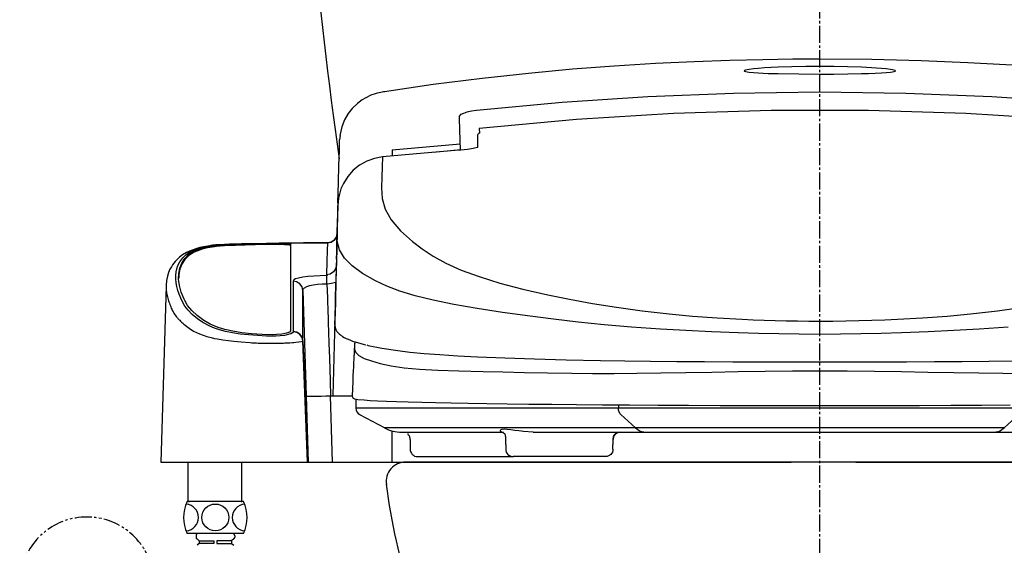
# Model space of a CAD drawing. Extents: x -71 to 1999, y 115 to 2915.
# Drawn here: x 1288 to 1691, y 890 to 1105 of the extents above; entities that cross this region are included whole.
import ezdxf

# ---------------------------------------------------------------- set-up
doc = ezdxf.new("R2010")
doc.units = 0
doc.header["$MEASUREMENT"] = 0
doc.linetypes.add('EXLTYPE3', pattern=[10, 7, -1, 1, -1])
doc.linetypes.add('EXLTYPE4', pattern=[12, 7, -1, 1, -1, 1, -1])
for name, color, linetype in [('タンク', 7, 'CONTINUOUS'), ('便器', 7, 'CONTINUOUS'), ('便座', 7, 'CONTINUOUS'), ('止水栓', 7, 'CONTINUOUS')]:
    doc.layers.add(name, color=color, linetype=linetype)

msp = doc.modelspace()

# ---------------------------------------------------------------- linework, layer by layer
at = {"layer": 'タンク', "color": 7, "linetype": 'CONTINUOUS'}
msp.add_arc((3102.048975, 1288.999246), 1700, 181.63932, 188.134574, dxfattribs=at)
at = {"layer": '便器', "color": 6, "linetype": 'EXLTYPE3'}
msp.add_line((1615.903005, 455.860188), (1615.903005, 1421), dxfattribs=at)
at = {"layer": '便器', "color": 7, "linetype": 'CONTINUOUS'}
msp.add_line((1785.403005, 924.310688), (1446.403005, 924.310688), dxfattribs=at)
for centre, radius, start, end in [((1446.403005, 916.310688), 8, 90, 188.130009), ((1676.553457, 944.899616), 240, 187.08092, 198.380981)]:
    msp.add_arc(centre, radius, start, end, dxfattribs=at)
at = {"layer": '便座', "color": 6, "linetype": 'CONTINUOUS'}
for p, q in [((1476.528353, 1060.839984), (1476.576706, 1058.99601)), ((1419.555369, 1057.995373), (1419.357881, 1056.247054)), ((1475.903005, 1053.119203), (1475.903005, 1057.933411)), ((1440.903005, 1052.131049), (1468.712274, 1054.627565)), ((1440.903005, 1052.13108), (1440.903005, 1052.096372)), ((1440.903005, 1052.096372), (1440.903005, 1049.518259)), ((1468.998637, 1052.091534), (1457.612243, 1051.048657)), ((1468.979794, 1051.976816), (1468.985463, 1051.962445)), ((1419.036518, 1033.77006), (1418.679876, 1030.355057)), ((1419.12789, 1033.451084), (1418.920329, 1032.375116)), ((1418.679861, 1030.354911), (1418.654174, 1029.373956)), ((1363.114047, 1011.903099), (1363.114047, 1011.401485)), ((1368.1527, 1012.969808), (1368.1527, 1012.468551)), ((1376.672688, 1013.499376), (1376.672688, 1012.998297)), ((1393.060105, 1013.30671), (1393.060105, 1013.807686)), ((1399.184396, 1013.49525), (1399.184396, 978.06951)), ((1414.405345, 1014.013564), (1404.566751, 1014.013564)), ((1404.578614, 1014.006305), (1414.354716, 1014.006305)), ((1357.670197, 1009.340376), (1357.670197, 1008.8379)), ((1418.065987, 1007.457324), (1418.059354, 1007.202963)), ((1414.013159, 1000.98873), (1414.396702, 1000.609162)), ((1414.396702, 1000.609162), (1414.179592, 1000.609158)), ((1414.179592, 997.296356), (1414.179592, 1000.609158)), ((1348.361196, 996.586236), (1348.359112, 996.45646)), ((1414.179592, 997.296356), (1414.396711, 997.296356)), ((1355.943068, 990.423137), (1355.678665, 991.019509)), ((1417.370964, 980.376662), (1417.461799, 984.092573)), ((1417.465158, 984.124354), (1417.464334, 984.092794)), ((1400.35406, 977.694919), (1400.349597, 977.652019)), ((1400.365193, 977.801836), (1400.35406, 977.694919)), ((1404.345106, 973.930331), (1404.361297, 973.975166)), ((1406.251492, 924.327088), (1404.345106, 973.930331)), ((1404.361297, 973.975166), (1404.360993, 974.084895)), ((1404.361297, 973.975166), (1406.484396, 924.327088)), ((1405.64445, 951.3887), (1406.484396, 924.327088)), ((1416.481592, 924.310663), (1415.639583, 951.438406)), ((1415.639583, 951.438406), (1416.613155, 951.438406)), ((1416.613155, 951.438406), (1424.5576, 951.438406)), ((1426.00477, 950.089846), (1426.00477, 946.313686)), ((1533.454157, 947.716172), (1533.454157, 946.363686)), ((1446.929689, 946.363686), (1426.011994, 946.363686)), ((1427.543005, 943.743294), (1437.789696, 938.278392)), ((1533.454157, 946.363686), (1446.929689, 946.363686)), ((1698.350148, 946.363686), (1533.454157, 946.363686)), ((1540.393832, 938.328392), (1534.396905, 943.716627)), ((1691.41053, 938.328392), (1697.407408, 943.716627)), ((1437.702983, 938.328392), (1437.696035, 938.328392)), ((1437.702983, 938.328392), (1437.696035, 938.328392)), ((1458.066763, 938.328392), (1437.702983, 938.328392)), ((1458.066763, 938.328392), (1437.702983, 938.328392)), ((1440.903005, 924.310688), (1440.903005, 937.066655)), ((1440.903005, 924.310688), (1440.903005, 937.066655)), ((1444.754857, 936.563686), (1464.791033, 936.563686)), ((1444.754857, 936.563686), (1464.791033, 936.563686)), ((1540.393832, 938.328392), (1458.066763, 938.328392)), ((1464.791034, 936.563686), (1485.942107, 936.563686)), ((1464.791034, 936.563686), (1485.942107, 936.563686)), ((1485.556156, 936.684938), (1486.456275, 936.563686)), ((1485.556156, 936.684938), (1486.456275, 936.563686)), ((1498.575375, 936.563686), (1544.583825, 936.563686)), ((1691.41053, 938.328392), (1540.393791, 938.328392)), ((1544.583758, 936.563686), (1687.220572, 936.563686)), ((1687.220574, 936.563686), (1733.229483, 936.563686)), ((1448.158053, 933.563686), (1448.158053, 931.560688)), ((1448.158053, 933.563686), (1448.158053, 931.560688)), ((1448.206607, 931.560688), (1448.206607, 929.560688)), ((1448.206607, 931.560688), (1448.206607, 929.560688)), ((1487.290397, 934.41301), (1487.290397, 931.560688)), ((1487.290397, 934.41301), (1487.290397, 931.560688)), ((1487.339828, 931.560688), (1487.339828, 929.560688)), ((1487.339828, 931.560688), (1487.339828, 929.560688)), ((1531.239474, 929.560688), (1531.239474, 931.560688)), ((1531.27791, 933.563686), (1531.261462, 933.571118)), ((1531.288906, 931.560688), (1531.288906, 933.571118)), ((1346.151324, 924.327088), (1415.903436, 924.327088)), ((1346.151324, 924.327088), (1415.903436, 924.327088)), ((1357.353002, 908.431034), (1357.353002, 924.327088)), ((1379.353002, 908.431034), (1379.353002, 924.327088)), ((1391.060471, 924.310688), (1391.060052, 924.326688)), ((1391.060471, 924.310688), (1391.060052, 924.326688)), ((1406.484396, 924.327088), (1406.251492, 924.327088)), ((1406.484396, 924.327088), (1406.251492, 924.327088)), ((1415.903436, 924.327088), (1415.903005, 924.310663)), ((1415.903436, 924.327088), (1415.903005, 924.310663)), ((1415.903005, 924.310663), (1416.481592, 924.310663)), ((1415.903005, 924.310663), (1416.481592, 924.310663)), ((1416.481592, 924.310663), (1440.903005, 924.310663)), ((1416.481592, 924.310663), (1440.903005, 924.310663)), ((1440.903005, 924.310688), (1604.103005, 924.310688)), ((1451.206728, 926.560688), (1490.54992, 926.560688)), ((1451.206728, 926.560688), (1490.54992, 926.560688)), ((1528.204085, 926.560688), (1490.342482, 926.560688)), ((1630.703011, 924.310688), (1790.903005, 924.310688)), ((1379.993299, 908.131034), (1356.993299, 908.131034)), ((1357.653002, 908.131034), (1357.953002, 908.131034)), ((1379.993299, 895.131034), (1356.993299, 895.131034)), ((1375.793299, 895.131034), (1361.193299, 895.131034)), ((1375.393299, 895.131034), (1361.593299, 895.131034)), ((1360.593299, 894.131034), (1360.593299, 893.623435)), ((1360.983589, 892.830811), (1361.893299, 892.131034)), ((1361.893299, 890.931034), (1360.983589, 890.231256)), ((1361.893299, 892.131034), (1367.893299, 892.131034)), ((1361.893299, 892.131034), (1361.893299, 890.931034)), ((1367.893299, 890.931034), (1361.893299, 890.931034)), ((1367.893299, 892.131034), (1367.893299, 890.931034)), ((1375.093299, 892.131034), (1369.093299, 892.131034)), ((1369.093299, 892.131034), (1369.093299, 890.931034)), ((1369.093299, 890.931034), (1375.093299, 890.931034)), ((1376.00301, 892.830811), (1375.093299, 892.131034)), ((1375.093299, 892.131034), (1375.093299, 890.931034)), ((1375.093299, 890.931034), (1376.00301, 890.231256)), ((1376.393299, 894.131034), (1376.393299, 893.623435))]:
    msp.add_line(p, q, dxfattribs=at)
at = {"layer": '便座', "color": 6, "linetype": 'CONTINUOUS', "flags": 128}
for points in [[(1615.902987, 1089.214539), (1604.811827, 1089.166537), (1592.545544, 1088.999676), (1579.105261, 1088.678227), (1564.492006, 1088.162161), (1548.709008, 1087.406921), (1531.76349, 1086.363149), (1514.730775, 1085.065958), (1496.688056, 1083.414034), (1477.655735, 1081.352967), (1457.659397, 1078.824211), (1437.772207, 1075.917934)], [(1794.037297, 1075.910019), (1784.176135, 1077.400378), (1772.081476, 1079.092061), (1758.787865, 1080.789854), (1744.291109, 1082.452583), (1728.588882, 1084.036595), (1711.681994, 1085.496229), (1694.641683, 1086.715675), (1676.538658, 1087.740601), (1657.378281, 1088.528216), (1637.165949, 1089.0346), (1615.902987, 1089.214541)], [(1646.903005, 1084.434713), (1646.728188, 1084.605241), (1646.256676, 1084.767048), (1645.589671, 1084.91303), (1644.804033, 1085.043109), (1643.02674, 1085.265877), (1641.109196, 1085.448792), (1637.085939, 1085.737268), (1632.904437, 1085.949552), (1627.294573, 1086.145052), (1621.6338, 1086.256091), (1615.920343, 1086.291547), (1610.116081, 1086.255432), (1604.411453, 1086.142721), (1598.826366, 1085.947254), (1596.016637, 1085.811883), (1593.279736, 1085.646991), (1590.637513, 1085.44504), (1588.726362, 1085.261634), (1586.969353, 1085.039733), (1586.195866, 1084.910671), (1585.539278, 1084.765813), (1585.075952, 1084.6057), (1584.903005, 1084.436192)], [(1584.903005, 1084.436192), (1585.078344, 1084.271705), (1585.550932, 1084.125881), (1586.219275, 1084.002057), (1587.006412, 1083.897538), (1588.787109, 1083.730215), (1590.706844, 1083.603508), (1594.733396, 1083.419207), (1598.914688, 1083.296314), (1607.365346, 1083.155224), (1615.888573, 1083.115857), (1621.625272, 1083.13251), (1627.3323, 1083.189861), (1632.970084, 1083.297561), (1635.778794, 1083.374821), (1638.516931, 1083.474738), (1641.161167, 1083.606044), (1643.074336, 1083.733244), (1644.833595, 1083.90023), (1645.609151, 1084.004075), (1646.267307, 1084.127029), (1646.730849, 1084.271433), (1646.903005, 1084.434713)], [(1437.807637, 1075.907359), (1437.533318, 1075.866161), (1437.358159, 1075.840342), (1436.261968, 1075.635984), (1435.48234, 1075.485807), (1434.715855, 1075.303879), (1433.933725, 1075.078001), (1432.138675, 1074.422378), (1430.119459, 1073.464857), (1428.57073, 1072.538242), (1426.640179, 1071.100839), (1424.472777, 1069.006552), (1422.842583, 1066.939193), (1421.366818, 1064.433051), (1420.190495, 1061.466015), (1419.479319, 1057.983066)], [(1475.386989, 1068.307748), (1510.416508, 1071.563256), (1545.497656, 1073.911593), (1580.63062, 1075.330764), (1615.815192, 1075.807848), (1651.045224, 1075.33392), (1686.251283, 1073.914864), (1721.374215, 1071.56494), (1756.419022, 1068.308625)], [(1468.360393, 1065.079221), (1468.374238, 1065.852802), (1469.151315, 1066.713767), (1470.148355, 1067.184056), (1471.5459, 1067.623411), (1473.376899, 1068.02557), (1475.386989, 1068.307748)], [(1755.277669, 1060.840614), (1715.373822, 1064.499253), (1675.697639, 1066.944039), (1635.764532, 1068.179891), (1595.956566, 1068.177947), (1556.075411, 1066.938389), (1516.356583, 1064.490519), (1476.528358, 1060.839988)], [(1468.798984, 1052.073247), (1468.525623, 1060.126007), (1468.360393, 1065.079221)], [(1418.679861, 1030.354911), (1418.897997, 1038.687292), (1419.083867, 1045.787509), (1419.23718, 1051.644465), (1419.357646, 1056.24706)], [(1475.903005, 1057.936643), (1475.923872, 1058.159452), (1475.985756, 1058.374541), (1476.086506, 1058.574396), (1476.222616, 1058.752066), (1476.389352, 1058.90137), (1476.576227, 1059.014283)], [(1475.903005, 1057.933411), (1475.924094, 1058.154981), (1475.986619, 1058.368762), (1476.088383, 1058.567242), (1476.225808, 1058.743444), (1476.394065, 1058.891175), (1476.576628, 1058.998976)], [(1468.985463, 1051.962445), (1466.593265, 1051.775972), (1457.026742, 1051.001241), (1436.871113, 1049.216812)], [(1475.903005, 1053.119203), (1475.850885, 1053.094205), (1474.055864, 1052.633482), (1471.688463, 1052.243578), (1468.985463, 1051.962445)], [(1436.872511, 1049.216939), (1433.587996, 1048.626087), (1430.447328, 1047.497229), (1427.538735, 1045.856267), (1424.939605, 1043.758851), (1422.699727, 1041.226951), (1420.906848, 1038.36078), (1419.909612, 1036.097396), (1419.12789, 1033.451084)], [(1436.872511, 1049.216934), (1436.773973, 1045.176712), (1436.66769, 1040.969715), (1436.553977, 1036.594592), (1436.70378, 1032.252271), (1438.001794, 1027.884173), (1440.510375, 1023.47246), (1444.234527, 1019.023121), (1449.172977, 1014.541448), (1453.129777, 1011.541774), (1457.579289, 1008.579646), (1462.830349, 1005.69756), (1469.152504, 1002.900225), (1476.524577, 1000.197995), (1484.915967, 997.59982), (1494.278179, 995.114895), (1504.568046, 992.752764), (1513.437832, 990.957082), (1522.837925, 989.249596), (1532.724147, 987.646026), (1543.134598, 986.202059), (1554.185079, 984.955991), (1563.83903, 984.074996), (1573.828887, 983.344085), (1584.094352, 982.77027), (1588.565785, 982.573844), (1593.074447, 982.406733), (1597.61563, 982.268437), (1602.184538, 982.158412), (1606.776936, 982.075658), (1611.388013, 982.018949), (1615.91606, 981.988963), (1621.188507, 982.027604), (1626.566214, 982.101192), (1631.91365, 982.209972), (1637.22304, 982.357041), (1642.491828, 982.54362), (1647.712242, 982.77018), (1657.97881, 983.344239), (1667.968726, 984.075195), (1677.622276, 984.956149), (1688.672148, 986.202177), (1699.083197, 987.646281)], [(1418.920329, 1032.375116), (1418.637291, 1029.374428)], [(1418.63737, 1029.376174), (1418.394369, 1020.052083), (1418.149569, 1010.662447), (1418.065987, 1007.457324)], [(1692.953241, 979.565987), (1681.073874, 978.722867), (1670.780797, 978.119586), (1660.184845, 977.615092), (1649.33617, 977.219728), (1641.0697, 976.996592), (1632.725759, 976.828745), (1624.334868, 976.700674), (1615.900275, 976.585776), (1607.470849, 976.696715), (1599.080388, 976.827912), (1590.737218, 976.997131), (1582.470609, 977.21919), (1571.621851, 977.6142), (1561.02579, 978.119068), (1550.732674, 978.722831), (1538.85326, 979.56599), (1527.590812, 980.537251), (1516.991293, 981.633691), (1506.893195, 982.807366), (1497.281189, 984.01791), (1486.006078, 985.579061), (1475.606465, 987.190867), (1466.139665, 988.855232), (1457.672296, 990.58035), (1450.263155, 992.378618), (1443.96457, 994.25674), (1438.721972, 996.332542), (1434.062271, 998.532047), (1428.754193, 1001.523385), (1424.500813, 1004.611021), (1421.334878, 1007.829349), (1419.278745, 1011.20587), (1418.356154, 1014.767006), (1418.368743, 1018.504472), (1418.463781, 1022.25119), (1418.553378, 1025.874965), (1418.637291, 1029.374429)], [(1414.354716, 1014.006301), (1415.866419, 1014.303689), (1417.152018, 1015.149365), (1418.022393, 1016.414436), (1418.353744, 1017.909605)], [(1418.271729, 1017.380603), (1418.05662, 1016.416828), (1417.176924, 1015.142164), (1415.879804, 1014.290101), (1414.354716, 1013.98871)], [(1418.076898, 1007.329771), (1418.157122, 1010.395037), (1418.271154, 1014.752644), (1418.353744, 1017.909605)], [(1367.29015, 1013.027982), (1365.407803, 1012.742322), (1363.704067, 1012.424321), (1362.199845, 1012.088954), (1360.897942, 1011.734628), (1358.637954, 1010.965557), (1356.716416, 1010.133935)], [(1357.670197, 1009.340376), (1359.853359, 1010.695042), (1363.114047, 1011.903099)], [(1358.442437, 1010.508859), (1360.357398, 1011.326148), (1362.729468, 1012.092356), (1363.817489, 1012.362682), (1365.087547, 1012.626557), (1366.535562, 1012.883787), (1368.146848, 1013.118657)], [(1363.114047, 1011.903099), (1365.285074, 1012.459686), (1368.1527, 1012.969808)], [(1368.1527, 1012.468551), (1365.30805, 1011.96312), (1363.114047, 1011.401485)], [(1404.5363, 1013.961705), (1394.554474, 1013.848291), (1384.253809, 1013.679607), (1379.201871, 1013.575329), (1374.338825, 1013.450531), (1372.216148, 1013.373596), (1370.311523, 1013.275798), (1368.638349, 1013.158686), (1367.281668, 1013.025982)], [(1367.293521, 1013.013327), (1367.461023, 1013.066381), (1368.146848, 1013.118657)], [(1368.146848, 1013.118657), (1369.596254, 1013.258234), (1371.382949, 1013.37655), (1373.427991, 1013.470927), (1375.678122, 1013.540985), (1378.806127, 1013.617296), (1381.841247, 1013.682557), (1385.115677, 1013.745304), (1389.977323, 1013.827921), (1394.774277, 1013.897896), (1399.642478, 1013.957314), (1404.578614, 1014.006305)], [(1368.1527, 1012.969808), (1369.393781, 1013.121382), (1371.026349, 1013.257398), (1372.913923, 1013.367454), (1375.111141, 1013.455757), (1376.672688, 1013.499376)], [(1376.672688, 1012.998297), (1374.406701, 1012.930121), (1372.286741, 1012.833946), (1370.490756, 1012.716911), (1368.966585, 1012.574593), (1368.1527, 1012.468551)], [(1376.672688, 1013.499376), (1384.781374, 1013.670589), (1393.060105, 1013.807686)], [(1393.060105, 1013.30671), (1384.809732, 1013.1701), (1376.672688, 1012.998297)], [(1393.060105, 1013.807686), (1394.733048, 1013.813798), (1396.344133, 1013.78499), (1397.712428, 1013.724041), (1398.685239, 1013.636873), (1399.152341, 1013.532317), (1399.184396, 1013.49525)], [(1399.184396, 1012.994169), (1398.901657, 1013.10229), (1398.084851, 1013.196685), (1396.826984, 1013.267359), (1395.272431, 1013.307225), (1393.597557, 1013.312552), (1393.060105, 1013.30671)], [(1404.536287, 1013.961941), (1404.537955, 1013.970986), (1404.578614, 1014.006305)], [(1414.354716, 1014.006305), (1414.272219, 1010.86155), (1414.158367, 1006.522339), (1414.013159, 1000.98873)], [(1356.724642, 1010.137444), (1355.008193, 1009.149852), (1353.749659, 1008.179897), (1352.793245, 1007.261645), (1352.04217, 1006.424946), (1351.459313, 1005.693935), (1350.997766, 1005.049522), (1350.484367, 1004.243517), (1349.92402, 1003.212425), (1349.367575, 1001.937066), (1348.872675, 1000.397367), (1348.501718, 998.573495), (1348.332096, 996.596006)], [(1400.349597, 977.652019), (1400.085856, 977.220956), (1399.361273, 976.812583), (1398.233423, 976.455004), (1396.779681, 976.167212), (1395.079861, 975.967699), (1393.220097, 975.870149), (1391.315173, 975.851813), (1389.414103, 975.885607), (1385.673119, 976.056823), (1382.05659, 976.335915), (1378.635488, 976.723248), (1375.481202, 977.213338), (1372.643665, 977.792085), (1370.177356, 978.447679), (1368.091268, 979.160913), (1366.288579, 979.904459), (1363.353116, 981.438455), (1361.162878, 982.996207), (1359.050754, 984.758372), (1357.309944, 986.487139), (1355.949347, 988.183406), (1354.976073, 989.834788), (1354.293964, 991.422877), (1353.692797, 993.02637), (1353.172455, 994.533836), (1352.728252, 996.172388), (1352.450449, 997.734942), (1352.323028, 999.26276), (1352.335304, 1000.734569), (1352.483625, 1002.126894), (1352.767845, 1003.444906), (1353.196176, 1004.710052), (1354.017048, 1006.329476), (1355.118052, 1007.844439), (1356.502008, 1009.255519), (1358.442437, 1010.508859)], [(1355.678665, 991.019509), (1354.555437, 993.888705), (1353.816259, 996.593097), (1353.463425, 999.137001), (1353.501618, 1001.51071), (1353.93828, 1003.730686), (1354.776104, 1005.774576), (1356.020553, 1007.646653), (1357.670197, 1009.340376)], [(1357.670197, 1008.8379), (1356.041257, 1007.16906), (1354.80603, 1005.326861), (1353.962244, 1003.305504), (1353.512848, 1001.110956), (1353.477722, 999.587228)], [(1356.745482, 1010.10566), (1356.929757, 1010.227868), (1358.442437, 1010.508859)], [(1363.114047, 1011.401485), (1359.868646, 1010.200217), (1357.670197, 1008.8379)], [(1418.011789, 1004.842049), (1417.685452, 1003.375805), (1416.804608, 1002.110386), (1415.502919, 1001.272675), (1414.013159, 1000.98873)], [(1418.068104, 1007.202982), (1418.004653, 1004.774265), (1417.465158, 984.124354)], [(1418.059354, 1007.202963), (1417.940834, 1002.651083), (1417.82975, 998.371774), (1417.72687, 994.394411), (1417.637787, 990.936059), (1417.565225, 988.103715), (1417.510921, 985.9676), (1417.480878, 984.770364), (1417.465158, 984.124354)], [(1418.068104, 1007.202982), (1418.066515, 1007.202978), (1418.059354, 1007.202963)], [(1414.179592, 1000.609158), (1411.408037, 1000.566438), (1408.756835, 1000.440043), (1406.338225, 1000.235337), (1404.246256, 999.96109), (1402.555456, 999.628213), (1401.315448, 999.249195), (1400.562059, 998.837195), (1400.309294, 998.405951)], [(1348.320063, 996.457625), (1347.248076, 960.314893), (1346.151321, 924.326994)], [(1348.359112, 996.45646), (1348.338243, 995.156982), (1348.354808, 994.897249), (1348.373673, 994.659602), (1348.401911, 994.365529), (1348.442776, 994.013787), (1348.50026, 993.602933), (1348.605396, 992.990516), (1348.729681, 992.396864), (1348.833578, 991.967027), (1348.984467, 991.413637), (1349.1523, 990.861838), (1349.320965, 990.351567), (1349.502382, 989.834609), (1349.665191, 989.386766), (1349.889351, 988.783475), (1350.064815, 988.315594), (1350.258509, 987.807619), (1350.46871, 987.279545), (1350.753247, 986.624227), (1350.934311, 986.245822), (1351.158471, 985.814941), (1351.466675, 985.28252), (1351.779441, 984.801096), (1352.129981, 984.315039), (1352.516818, 983.82626), (1352.937545, 983.336463), (1353.188319, 983.060949), (1353.449862, 982.784557), (1353.693758, 982.535675), (1353.884912, 982.34571), (1354.21669, 982.025805), (1354.638148, 981.635567), (1355.038188, 981.280007), (1355.342322, 981.018406), (1355.634613, 980.773586), (1356.128338, 980.372993), (1356.745599, 979.892162), (1357.235804, 979.523847), (1357.774626, 979.131197), (1358.337904, 978.736085), (1358.958021, 978.327453), (1359.601549, 977.945527), (1360.737924, 977.375394), (1362.014774, 976.820139), (1363.463976, 976.261233), (1364.958378, 975.745937), (1366.805121, 975.247151), (1368.157321, 974.948313), (1369.373129, 974.711084), (1371.541002, 974.344191), (1373.892619, 974.010707), (1376.082062, 973.751251), (1379.069648, 973.465122), (1382.798325, 973.196736), (1383.4369, 973.159182), (1384.077714, 973.124053), (1384.720864, 973.091453), (1385.390185, 973.059595), (1385.953795, 973.034656)], [(1400.309294, 998.405951), (1400.313253, 996.342178), (1400.317328, 994.317394), (1400.321519, 992.352128), (1400.324043, 991.229645), (1400.326608, 990.138113), (1400.329212, 989.081002), (1400.332791, 987.706883), (1400.342289, 984.398115), (1400.353089, 981.088079), (1400.365193, 977.801836)], [(1404.307291, 994.580015), (1403.990958, 995.999623), (1403.092607, 997.292663), (1401.755763, 998.138614), (1400.309294, 998.405935)], [(1404.30729, 994.580031), (1404.480632, 995.122596), (1405.011882, 995.641234), (1405.891289, 996.117762), (1407.093519, 996.53442), (1408.583379, 996.87399), (1410.307858, 997.121348), (1412.199954, 997.264463), (1414.179592, 997.296355)], [(1414.179592, 997.296356), (1414.361257, 991.528427), (1414.559324, 985.268936), (1414.600158, 983.981629), (1414.641624, 982.675368), (1414.683723, 981.350163), (1414.726455, 980.006025), (1414.76982, 978.64297), (1414.813818, 977.261014), (1414.858448, 975.860177), (1414.903712, 974.440481), (1414.958445, 972.726504), (1415.040343, 970.164688), (1415.149406, 966.754548), (1415.285633, 962.496003), (1415.449026, 957.389862), (1415.639583, 951.438406)], [(1414.396711, 997.296358), (1416.088942, 997.470622), (1417.709897, 997.98541)], [(1417.709897, 997.98541), (1417.344317, 982.516017), (1416.978736, 966.983909), (1416.613155, 951.438406)], [(1404.307291, 994.580031), (1404.971403, 973.041585), (1405.64445, 951.3887)], [(1404.360993, 974.084895), (1404.335873, 981.750807), (1404.319009, 988.584897), (1404.307291, 994.580015)], [(1363.808565, 982.226575), (1361.038137, 984.327627), (1358.797367, 986.395872), (1357.090245, 988.434535), (1355.943068, 990.423137)], [(1369.673775, 979.379684), (1366.355348, 980.766007), (1363.808565, 982.226575)], [(1392.044436, 976.431409), (1387.668508, 976.536826), (1383.308335, 976.817975), (1379.331974, 977.248175), (1375.620141, 977.83548), (1372.401756, 978.545165), (1369.673775, 979.379684)], [(1417.373749, 980.164194), (1417.461467, 979.467112), (1417.62433, 978.917407), (1417.798115, 978.517296), (1417.963698, 978.212523), (1418.113698, 977.974904), (1418.258687, 977.769661), (1418.453164, 977.522498), (1418.707047, 977.235967), (1419.008168, 976.935199), (1419.334983, 976.644397), (1419.683778, 976.365094), (1420.005696, 976.129689), (1420.273146, 975.947527), (1420.552091, 975.768541), (1421.268803, 975.350564), (1422.072895, 974.937277), (1422.881703, 974.566118), (1423.743735, 974.208707), (1424.666197, 973.860921), (1425.650646, 973.521727), (1428.983655, 972.551331), (1430.141314, 972.283633)], [(1399.184396, 978.06951), (1398.772739, 977.519887), (1397.577328, 977.029037), (1395.747872, 976.661391), (1393.540103, 976.462429), (1392.044436, 976.431409)], [(1404.345106, 973.930331), (1403.993502, 975.355907), (1403.111217, 976.569214), (1401.82742, 977.373567), (1400.349597, 977.652019)], [(1404.361297, 973.975166), (1404.267558, 974.663359), (1404.032589, 975.360079), (1403.648948, 976.025114), (1403.12726, 976.615518), (1401.791925, 977.435089), (1401.064537, 977.632695), (1400.35406, 977.694919)], [(1404.360993, 974.084895), (1404.02943, 975.469033), (1403.128161, 976.723654), (1401.800041, 977.54282), (1400.365193, 977.801836)], [(1385.953795, 973.034656), (1386.293798, 973.020575), (1386.478519, 973.013242), (1386.574584, 973.009519), (1386.623546, 973.007645), (1386.648259, 973.006705), (1386.660675, 973.006235), (1386.666897, 973.005999), (1386.670011, 973.005881), (1386.67157, 973.005822), (1386.672739, 973.005778), (1387.131959, 972.989327), (1388.442308, 972.9508), (1390.641497, 972.916595), (1391.971162, 972.916511), (1393.133732, 972.929836), (1394.63323, 972.962557), (1395.173442, 972.978631), (1395.610832, 972.993375), (1396.330405, 973.02194), (1396.881116, 973.048669), (1397.653386, 973.091401), (1398.374834, 973.13512), (1399.005005, 973.177625), (1400.022534, 973.258198), (1400.625257, 973.313022), (1401.46142, 973.398038), (1402.721544, 973.551652), (1403.552336, 973.682362), (1404.126728, 973.813027), (1404.345106, 973.930331)], [(1425.558012, 973.532564), (1425.519706, 972.964359), (1425.482266, 972.409874), (1425.445791, 971.854959), (1425.408973, 971.272476), (1425.371754, 970.659091), (1425.340379, 970.130839), (1425.309737, 969.599816), (1425.281964, 969.082654), (1425.258262, 968.592792), (1425.238329, 968.138863), (1425.220487, 967.725028), (1425.207566, 967.442175), (1425.194717, 967.18337), (1425.191495, 967.122432), (1425.188264, 967.062993), (1425.185024, 967.005047), (1425.1834, 966.976633), (1425.181774, 966.948589), (1425.178514, 966.893608), (1425.175247, 966.840096), (1425.1687, 966.737433), (1425.155654, 966.54916), (1425.142843, 966.382698), (1425.130564, 966.236695), (1425.116291, 966.049108), (1425.085687, 965.525114), (1425.037569, 964.624432), (1424.973581, 963.346432), (1424.896263, 961.691197), (1424.809036, 959.659385), (1424.716175, 957.252135), (1424.622795, 954.47104), (1424.534833, 951.318196)], [(1425.55736, 973.553869), (1425.490436, 972.557455), (1425.424871, 971.447122), (1425.461881, 970.448643), (1425.980182, 969.221644), (1427.276978, 967.942937), (1429.412605, 966.766544), (1432.33892, 965.681799), (1436.0061, 964.65129), (1440.434568, 963.702069), (1445.705708, 962.939498), (1451.99498, 962.378235), (1459.490604, 961.934496), (1468.195234, 961.639079), (1478.067895, 961.404828), (1486.220007, 961.22594), (1494.994821, 961.034229), (1504.378981, 960.832132), (1514.37976, 960.65037), (1522.83944, 960.570585), (1531.709367, 960.598062), (1541.054069, 960.713782), (1550.875534, 960.828765), (1561.106424, 960.978151), (1571.678413, 961.155846), (1582.516989, 961.336901), (1593.545593, 961.492706), (1604.694541, 961.599427), (1615.903519, 961.639752), (1627.112741, 961.600677), (1638.261499, 961.493108), (1649.288628, 961.337186), (1660.127173, 961.156251), (1670.701476, 960.978422), (1680.934855, 960.829294), (1690.751432, 960.712455), (1700.096837, 960.600091)], [(1430.479604, 972.234221), (1431.054593, 972.07911), (1436.576096, 970.961077), (1443.124104, 969.939043)], [(1443.124104, 969.939043), (1448.122093, 969.33139), (1453.896489, 968.776717), (1460.434766, 968.271491), (1467.735184, 967.812571), (1475.806509, 967.397149), (1486.944297, 966.937092), (1499.058037, 966.543991), (1512.118338, 966.210532), (1526.132649, 965.929913)], [(1526.132649, 965.929913), (1536.15416, 965.771269), (1546.587621, 965.640008), (1557.426557, 965.532858), (1568.674781, 965.447574), (1580.271374, 965.382734), (1591.995584, 965.337789), (1603.828206, 965.311192), (1615.769487, 965.302275), (1627.803258, 965.310968), (1639.701019, 965.337459), (1651.395874, 965.382052), (1662.888591, 965.44599), (1674.176564, 965.531167), (1685.13181, 965.639042), (1695.630945, 965.770977), (1705.673362, 965.929913)], [(1405.64445, 951.3887), (1405.841157, 951.34397), (1406.411991, 951.312633), (1407.338023, 951.296257), (1408.58094, 951.295344), (1410.094717, 951.309966), (1411.821868, 951.339537), (1413.697628, 951.383041), (1415.639583, 951.438406)], [(1424.531712, 951.358545), (1424.622758, 950.883516), (1424.785888, 950.622808), (1424.909344, 950.498488), (1425.032546, 950.405786), (1425.227672, 950.300301), (1425.433037, 950.223834), (1425.840842, 950.119117), (1426.271854, 950.042155), (1426.293492, 950.039768)], [(1426.271854, 950.042155), (1426.82195, 949.965913), (1429.405896, 949.715563), (1431.847457, 949.552566), (1434.875183, 949.390599), (1438.482909, 949.22992), (1442.668209, 949.070743), (1447.438856, 948.913342), (1453.069021, 948.759099), (1458.65684, 948.630881), (1464.950725, 948.506059), (1471.933599, 948.385052), (1479.582769, 948.268287), (1487.874002, 948.15617), (1496.78166, 948.049052), (1506.278253, 947.947282), (1516.331492, 947.851245), (1526.910804, 947.761314), (1538.003992, 947.678306), (1549.78508, 947.606029), (1562.20917, 947.545928), (1575.166719, 947.498492), (1588.525395, 947.464219), (1602.148875, 947.443538), (1615.90462, 947.436623), (1629.660676, 947.443548), (1643.284765, 947.464244), (1656.64335, 947.498523), (1669.59929, 947.545942), (1682.022434, 947.606043), (1693.802619, 947.678316)], [(1426.00477, 946.363686), (1426.112646, 945.566446), (1426.428461, 944.826556), (1426.937631, 944.192508), (1427.593005, 943.716627)], [(1534.396905, 943.716627), (1534.014392, 944.179167), (1533.707926, 944.820199), (1533.516405, 945.577419), (1533.454157, 946.363686)], [(1447.336898, 936.044689), (1447.234584, 935.878408), (1447.325951, 935.689345), (1447.471353, 935.48191), (1447.630026, 935.261141), (1447.775509, 935.032382), (1447.896637, 934.798205), (1447.991918, 934.559567), (1448.114942, 934.069836), (1448.156945, 933.563686)], [(1447.336898, 936.044689), (1447.234584, 935.878408), (1447.325951, 935.689345), (1447.471353, 935.48191), (1447.630026, 935.261141), (1447.775509, 935.032382), (1447.896637, 934.798205), (1447.991918, 934.559567), (1448.114942, 934.069836), (1448.156945, 933.563686)], [(1485.800587, 937.661883), (1485.129129, 937.366639), (1485.076651, 936.991446), (1485.556156, 936.684938)], [(1485.800587, 937.661883), (1485.129129, 937.366639), (1485.076651, 936.991446), (1485.556156, 936.684938)], [(1485.556152, 936.684901), (1486.311972, 936.447525), (1486.907946, 935.80326), (1487.291233, 934.439461)], [(1485.556152, 936.684901), (1486.311972, 936.447525), (1486.907946, 935.80326), (1487.291233, 934.439461)], [(1498.575375, 936.563686), (1494.675058, 936.79056), (1492.760374, 937.031554), (1491.047006, 937.284864), (1489.405733, 937.526466), (1487.944486, 937.696782), (1486.722441, 937.749436), (1485.800587, 937.661883)], [(1498.575375, 936.563686), (1494.675058, 936.79056), (1492.760374, 937.031554), (1491.047006, 937.284864), (1489.405733, 937.526466), (1487.944486, 937.696782), (1486.722441, 937.749436), (1485.800587, 937.661883)], [(1534.272948, 936.563686), (1533.170354, 936.353051), (1532.633831, 936.074673), (1532.154874, 935.685007), (1531.765804, 935.205316), (1531.487852, 934.66797), (1531.277539, 933.563686)], [(1531.288789, 933.566562), (1531.513185, 934.705144), (1531.769519, 935.195325), (1532.039743, 935.551774), (1532.334914, 935.843642), (1532.735715, 936.13386), (1533.35448, 936.416579), (1534.272948, 936.563686)], [(1540.393832, 938.328392), (1542.424353, 937.011549), (1544.583825, 936.563686)], [(1687.220572, 936.563686), (1689.380027, 937.011549), (1691.41053, 938.328392)], [(1406.349602, 927.479202), (1406.281039, 930.076831), (1406.213548, 933.070506)], [(1406.349602, 927.479202), (1406.281039, 930.076831), (1406.213548, 933.070506)], [(1448.206729, 929.560178), (1448.264692, 928.973809), (1448.436147, 928.41008), (1448.714479, 927.890737), (1449.088951, 927.435815), (1449.545117, 927.062863), (1450.06538, 926.786269), (1450.62967, 926.616702), (1451.206802, 926.560688)], [(1448.206729, 929.560178), (1448.264692, 928.973809), (1448.436147, 928.41008), (1448.714479, 927.890737), (1449.088951, 927.435815), (1449.545117, 927.062863), (1450.06538, 926.786269), (1450.62967, 926.616702), (1451.206802, 926.560688)], [(1487.340932, 929.563515), (1487.397948, 928.978533), (1487.56791, 928.415896), (1487.844294, 927.897201), (1488.216491, 927.442357), (1488.670215, 927.068823), (1489.18805, 926.790937), (1489.75012, 926.619365), (1490.33485, 926.560693)], [(1487.340932, 929.563515), (1487.397948, 928.978533), (1487.56791, 928.415896), (1487.844294, 927.897201), (1488.216491, 927.442357), (1488.670215, 927.068823), (1489.18805, 926.790937), (1489.75012, 926.619365), (1490.33485, 926.560693)], [(1531.238107, 929.572792), (1531.182702, 928.986613), (1531.013895, 928.422546), (1530.738188, 927.902321), (1530.366202, 927.445975), (1529.912264, 927.071088), (1529.393861, 926.792099), (1528.830961, 926.619755), (1528.245247, 926.560695)]]:
    msp.add_lwpolyline(points, dxfattribs=at)
at = {"layer": '便座', "color": 6, "linetype": 'CONTINUOUS'}
msp.add_circle((1368.493299, 901.631034), 5.5, dxfattribs=at)
for centre, radius, start, end in [((1444.75477, 951.563686), 15, 241.961129, 270), ((1444.75477, 951.563686), 15, 241.961129, 270), ((1370.326633, 901.631034), 14.833333, 154.010766, 205.989234), ((1356.050647, 901.631034), 5.5, 275.124321, 84.875679), ((1357.653002, 908.431034), 0.3, 180, 270), ((1380.935952, 901.631034), 5.5, 95.124321, 264.875679), ((1379.053002, 908.431034), 0.3, 270, 0), ((1366.659966, 901.631034), 14.833333, 334.010766, 25.989234), ((1361.593299, 894.131034), 1, 90, 180), ((1375.393299, 894.131034), 1, 0, 90), ((1361.593299, 893.623435), 1, 180, 232.431408), ((1375.393299, 893.623435), 1, 307.568592, 0)]:
    msp.add_arc(centre, radius, start, end, dxfattribs=at)
at = {"layer": '止水栓', "color": 6, "linetype": 'EXLTYPE4'}
msp.add_arc((1315.903005, 874.310688), 27.5, 295.872096, 244.127904, dxfattribs=at)

doc.saveas('drawing.dxf')
